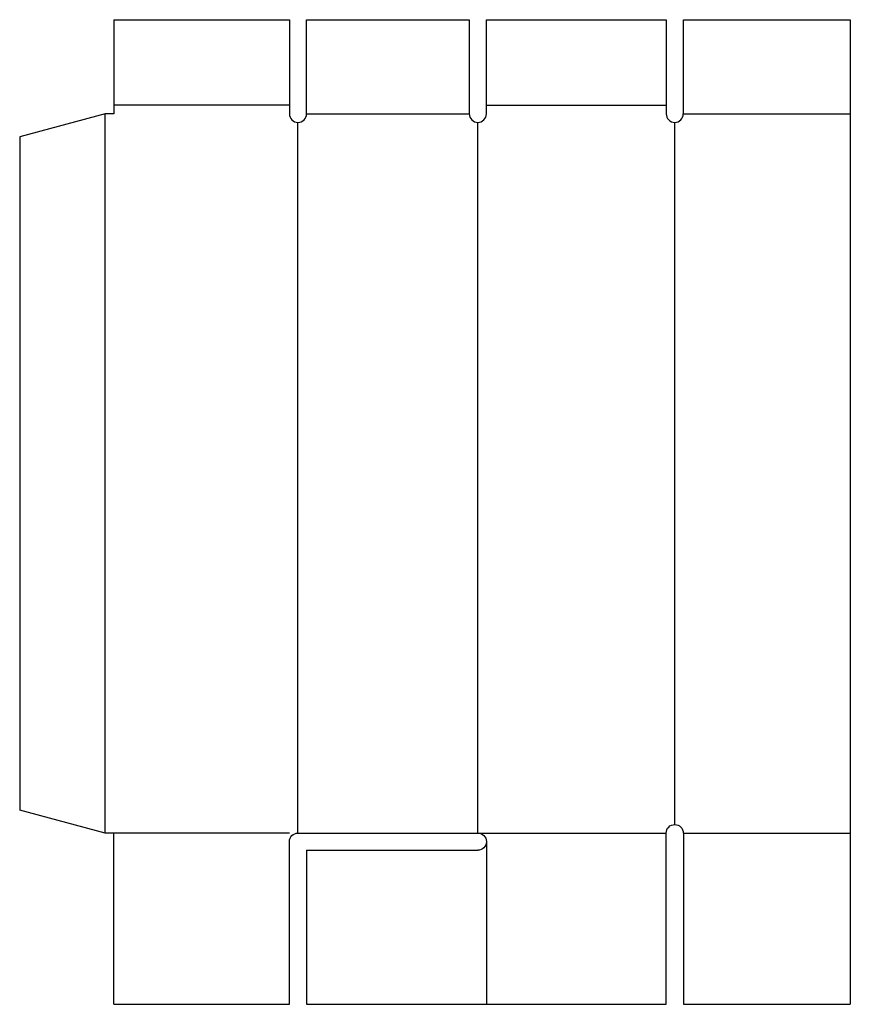
# Model space of a CAD drawing. Extents: x 0 to 12.1, y -2.8 to 11.5.
import ezdxf

# ---------------------------------------------------------------- set-up
doc = ezdxf.new("R2010")
doc.units = 0
doc.header["$MEASUREMENT"] = 0
doc.layers.add('CREASE', color=7, linetype='CONTINUOUS')
doc.layers.add('THRU-CUT', color=7, linetype='CONTINUOUS')

msp = doc.modelspace()

# ---------------------------------------------------------------- linework, layer by layer
at = {"layer": 'CREASE', "color": 3}
for p, q in [((3.938, 10.29), (1.375, 10.29)), ((6.812, 10.29), (9.438, 10.29)), ((1.25, -0.335), (1.25, 10.165)), ((4.188, 10.165), (6.562, 10.165)), ((9.688, 10.165), (12.125, 10.165)), ((4.062, -0.335), (4.062, 10.04)), ((6.688, -0.335), (6.688, 10.04)), ((9.562, -0.21), (9.562, 10.04)), ((3.938, -0.335), (1.375, -0.335)), ((6.688, -0.335), (9.438, -0.335)), ((9.688, -0.335), (12.125, -0.335)), ((6.812, -0.46), (6.812, -2.835))]:
    msp.add_line(p, q, dxfattribs=at)
at = {"layer": 'THRU-CUT', "color": 5}
for p, q in [((1.375, 11.54), (1.375, 10.165)), ((1.375, 11.54), (3.938, 11.54)), ((3.938, 11.54), (3.938, 10.165)), ((4.188, 11.54), (6.562, 11.54)), ((4.188, 10.165), (4.188, 11.54)), ((6.562, 11.54), (6.562, 10.165)), ((6.812, 10.165), (6.812, 11.54)), ((6.812, 11.54), (9.438, 11.54)), ((9.438, 11.54), (9.438, 10.165)), ((9.688, 10.165), (9.688, 11.54)), ((9.688, 11.54), (12.125, 11.54)), ((12.125, 11.54), (12.125, -2.835)), ((1.25, 10.165), (0, 9.83)), ((1.375, 10.165), (1.25, 10.165)), ((0, 9.83), (0, 0)), ((1.25, -0.335), (0, 0)), ((1.375, -0.335), (1.25, -0.335)), ((1.375, -2.835), (1.375, -0.335)), ((4.062, -0.335), (6.688, -0.335)), ((9.438, -2.835), (9.438, -0.335)), ((9.688, -0.335), (9.688, -2.835)), ((3.938, -2.835), (3.938, -0.46)), ((4.188, -0.585), (6.688, -0.585)), ((4.188, -0.585), (4.188, -2.835)), ((1.375, -2.835), (3.938, -2.835)), ((4.188, -2.835), (9.438, -2.835)), ((9.688, -2.835), (12.125, -2.835))]:
    msp.add_line(p, q, dxfattribs=at)
for centre in [(4.062, 10.165), (6.688, 10.165), (9.562, 10.165)]:
    msp.add_arc(centre, 0.125, 180, 0, dxfattribs=at)
at = {"layer": 'THRU-CUT', "color": 5, "extrusion": (0, 0, -1)}
for centre, start, end in [((-9.562, -0.335), 0, 180), ((-4.063, -0.46), 0, 90), ((-6.688, -0.46), 90, 270)]:
    msp.add_arc(centre, 0.125, start, end, dxfattribs=at)

doc.saveas('drawing.dxf')
